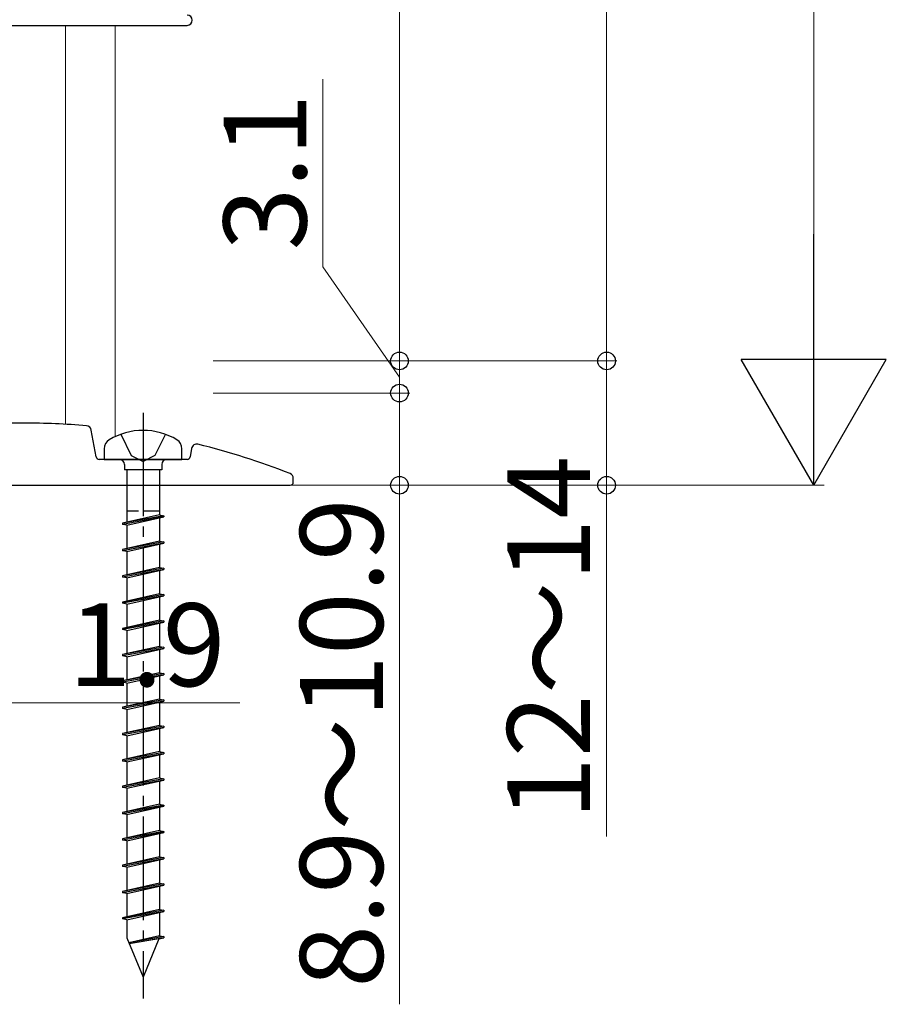
# Model space of a CAD drawing. Extents: x 0 to 1980, y 0 to 3206.
# Drawn here: x 364 to 448, y 492 to 587 of the extents above; entities that cross this region are included whole.
import ezdxf

# ---------------------------------------------------------------- set-up
doc = ezdxf.new("R2010")
doc.units = 0
doc.linetypes.add('YCENTER_1', pattern=[13, 10, -1, 1, -1])
doc.linetypes.add('YHIDDEN_1', pattern=[4, 3, -1])
for name, color, linetype, lineweight in [('YKK_12', 2, 'CONTINUOUS', 13), ('YKK_13', 4, 'CONTINUOUS', 30), ('YKK_D', 6, 'CONTINUOUS', 13), ('YSS_K', 3, 'CONTINUOUS', 13)]:
    doc.layers.add(name, color=color, linetype=linetype, lineweight=lineweight)
doc.styles.get("Standard").update_dxf_attribs({"font": 'txt', "bigfont": 'BIGFONT'})

msp = doc.modelspace()

# ---------------------------------------------------------------- linework, layer by layer
at = {"layer": 'YKK_12'}
for p, q in [((368.386, 548.209), (368.386, 586.725)), ((373.186, 547.013), (373.186, 586.725))]:
    msp.add_line(p, q, dxfattribs=at)
at = {"layer": 'YKK_13'}
for p, q in [((361.636, 586.725), (380.136, 586.725)), ((364.386, 548.323), (360.886, 548.323)), ((371.343, 545.071), (370.888, 547.65)), ((372.136, 545.85), (372.136, 544.823)), ((379.636, 544.823), (379.636, 545.85)), ((380.572, 545.879), (380.43, 545.071)), ((380.135, 544.823), (371.638, 544.823)), ((372.136, 544.823), (379.636, 544.823)), ((374.086, 544.323), (374.086, 543.823)), ((377.686, 543.823), (374.086, 543.823)), ((374.316, 543.823), (374.316, 538.762)), ((377.456, 543.823), (377.456, 539.46)), ((377.686, 544.323), (377.686, 543.823)), ((390.386, 542.623), (390.386, 542.976)), ((360.686, 542.323), (390.086, 542.323)), ((377.456, 539.46), (373.886, 538.666)), ((377.886, 539.384), (373.886, 538.666)), ((377.886, 539.261), (373.886, 538.542)), ((374.316, 538.461), (377.886, 539.261)), ((377.456, 539.46), (377.886, 539.384)), ((377.456, 539.164), (377.456, 536.92)), ((377.886, 539.384), (377.886, 539.261)), ((373.886, 538.666), (373.886, 538.542)), ((374.316, 538.461), (373.886, 538.542)), ((374.316, 538.461), (374.316, 536.222)), ((377.456, 536.92), (373.886, 536.126)), ((377.886, 536.844), (373.886, 536.126)), ((377.886, 536.721), (373.886, 536.002)), ((374.316, 535.921), (377.886, 536.721)), ((377.456, 536.92), (377.886, 536.844)), ((377.456, 536.624), (377.456, 534.38)), ((377.886, 536.844), (377.886, 536.721)), ((373.886, 536.126), (373.886, 536.002)), ((374.316, 535.921), (373.886, 536.002)), ((374.316, 535.921), (374.316, 533.682)), ((377.456, 534.38), (373.886, 533.586)), ((377.886, 534.304), (373.886, 533.586)), ((377.456, 534.38), (377.886, 534.304)), ((377.886, 534.304), (377.886, 534.181)), ((377.886, 534.181), (373.886, 533.462)), ((373.886, 533.586), (373.886, 533.462)), ((374.316, 533.381), (373.886, 533.462)), ((374.316, 533.381), (377.886, 534.181)), ((374.316, 533.381), (374.316, 531.142)), ((377.456, 534.084), (377.456, 531.84)), ((377.456, 531.84), (373.886, 531.046)), ((377.886, 531.764), (373.886, 531.046)), ((377.886, 531.641), (373.886, 530.922)), ((374.316, 530.841), (377.886, 531.641)), ((377.456, 531.84), (377.886, 531.764)), ((377.456, 531.544), (377.456, 529.3)), ((377.886, 531.764), (377.886, 531.641)), ((373.886, 531.046), (373.886, 530.922)), ((374.316, 530.841), (373.886, 530.922)), ((374.316, 530.841), (374.316, 528.602)), ((377.456, 529.3), (373.886, 528.506)), ((377.886, 529.224), (373.886, 528.506)), ((377.886, 529.101), (373.886, 528.382)), ((374.316, 528.301), (377.886, 529.101)), ((377.456, 529.3), (377.886, 529.224)), ((377.456, 529.004), (377.456, 526.76)), ((377.886, 529.224), (377.886, 529.101)), ((373.886, 528.506), (373.886, 528.382)), ((374.316, 528.301), (373.886, 528.382)), ((374.316, 528.301), (374.316, 526.062)), ((377.456, 526.76), (373.886, 525.966)), ((377.456, 526.76), (377.886, 526.684)), ((377.886, 526.684), (373.886, 525.966)), ((377.886, 526.561), (373.886, 525.842)), ((373.886, 525.966), (373.886, 525.842)), ((374.316, 525.761), (373.886, 525.842)), ((374.316, 525.761), (377.886, 526.561)), ((374.316, 525.761), (374.316, 523.522)), ((377.456, 526.464), (377.456, 524.22)), ((377.886, 526.684), (377.886, 526.561)), ((377.456, 524.22), (373.886, 523.426)), ((377.886, 524.144), (373.886, 523.426)), ((377.886, 524.021), (373.886, 523.302)), ((374.316, 523.221), (377.886, 524.021)), ((377.456, 524.22), (377.886, 524.144)), ((377.456, 523.924), (377.456, 521.68)), ((377.886, 524.144), (377.886, 524.021)), ((373.886, 523.426), (373.886, 523.302)), ((374.316, 523.221), (373.886, 523.302)), ((374.316, 523.221), (374.316, 520.982)), ((377.456, 521.68), (373.886, 520.886)), ((377.886, 521.604), (373.886, 520.886)), ((377.886, 521.481), (373.886, 520.762)), ((374.316, 520.681), (377.886, 521.481)), ((377.456, 521.68), (377.886, 521.604)), ((377.456, 521.384), (377.456, 519.14)), ((377.886, 521.604), (377.886, 521.481)), ((373.886, 520.886), (373.886, 520.762)), ((374.316, 520.681), (373.886, 520.762)), ((374.316, 520.681), (374.316, 518.442)), ((377.456, 519.14), (373.886, 518.346)), ((377.456, 519.14), (377.886, 519.064)), ((377.886, 519.064), (373.886, 518.346)), ((377.886, 518.941), (373.886, 518.222)), ((373.886, 518.346), (373.886, 518.222)), ((374.316, 518.141), (373.886, 518.222)), ((374.316, 518.141), (377.886, 518.941)), ((374.316, 518.141), (374.316, 515.902)), ((377.456, 518.844), (377.456, 516.6)), ((377.886, 519.064), (377.886, 518.941)), ((377.456, 516.6), (373.886, 515.806)), ((377.886, 516.524), (373.886, 515.806)), ((377.886, 516.401), (373.886, 515.682)), ((374.316, 515.601), (377.886, 516.401)), ((377.456, 516.6), (377.886, 516.524)), ((377.456, 516.304), (377.456, 514.06)), ((377.886, 516.524), (377.886, 516.401)), ((373.886, 515.806), (373.886, 515.682)), ((374.316, 515.601), (373.886, 515.682)), ((374.316, 515.601), (374.316, 513.362)), ((377.456, 514.06), (373.886, 513.266)), ((377.886, 513.984), (373.886, 513.266)), ((377.886, 513.861), (373.886, 513.142)), ((374.316, 513.061), (377.886, 513.861)), ((377.456, 514.06), (377.886, 513.984)), ((377.456, 513.764), (377.456, 511.52)), ((377.886, 513.984), (377.886, 513.861)), ((373.886, 513.266), (373.886, 513.142)), ((374.316, 513.061), (373.886, 513.142)), ((374.316, 513.061), (374.316, 510.822)), ((377.456, 511.52), (373.886, 510.726)), ((377.456, 511.52), (377.886, 511.444)), ((377.886, 511.444), (373.886, 510.726)), ((377.886, 511.321), (373.886, 510.602)), ((373.886, 510.726), (373.886, 510.602)), ((374.316, 510.521), (373.886, 510.602)), ((374.316, 510.521), (377.886, 511.321)), ((377.456, 511.224), (377.456, 508.98)), ((377.886, 511.444), (377.886, 511.321)), ((374.316, 510.521), (374.316, 508.282)), ((377.456, 508.98), (373.886, 508.186)), ((377.886, 508.904), (373.886, 508.186)), ((377.886, 508.781), (373.886, 508.062)), ((374.316, 507.981), (377.886, 508.781)), ((377.456, 508.98), (377.886, 508.904)), ((377.456, 508.684), (377.456, 506.44)), ((377.886, 508.904), (377.886, 508.781)), ((373.886, 508.186), (373.886, 508.062)), ((374.316, 507.981), (373.886, 508.062)), ((374.316, 507.981), (374.316, 505.742)), ((377.456, 506.44), (373.886, 505.646)), ((377.886, 506.364), (373.886, 505.646)), ((377.886, 506.241), (373.886, 505.522)), ((374.316, 505.441), (377.886, 506.241)), ((377.456, 506.44), (377.886, 506.364)), ((377.456, 506.144), (377.456, 503.9)), ((377.886, 506.364), (377.886, 506.241)), ((373.886, 505.646), (373.886, 505.522)), ((374.316, 505.441), (373.886, 505.522)), ((374.316, 505.441), (374.316, 503.202)), ((377.456, 503.9), (373.886, 503.106)), ((377.456, 503.9), (377.886, 503.824)), ((377.886, 503.824), (373.886, 503.106)), ((377.886, 503.701), (373.886, 502.982)), ((373.886, 503.106), (373.886, 502.982)), ((374.316, 502.901), (373.886, 502.982)), ((374.316, 502.901), (377.886, 503.701)), ((377.456, 503.604), (377.456, 501.36)), ((377.886, 503.824), (377.886, 503.701)), ((374.316, 502.901), (374.316, 500.662)), ((377.456, 501.36), (373.886, 500.566)), ((377.886, 501.284), (373.886, 500.566)), ((377.886, 501.161), (373.886, 500.442)), ((374.316, 500.361), (377.886, 501.161)), ((377.456, 501.36), (377.886, 501.284)), ((377.456, 501.064), (377.456, 498.826)), ((377.886, 501.284), (377.886, 501.161)), ((373.886, 500.566), (373.886, 500.442)), ((374.316, 500.361), (373.886, 500.442)), ((374.316, 500.361), (374.316, 498.614)), ((374.316, 498.614), (375.886, 494.823)), ((377.456, 498.826), (374.516, 498.133)), ((377.886, 498.744), (374.516, 498.133)), ((377.886, 498.625), (374.555, 498.038)), ((377.415, 498.515), (374.555, 498.038)), ((377.415, 498.515), (375.886, 494.823)), ((377.415, 498.515), (377.886, 498.625)), ((377.456, 498.826), (377.886, 498.744)), ((377.886, 498.744), (377.886, 498.625))]:
    msp.add_line(p, q, dxfattribs=at)
at = {"layer": 'YKK_13', "linetype": 'YCENTER_1'}
msp.add_line((375.886, 549.328), (375.886, 492.778), dxfattribs=at)
at = {"layer": 'YKK_13', "linetype": 'YHIDDEN_1'}
for p, q in [((373.736, 547.244), (374.741, 545.21)), ((378.036, 547.244), (377.031, 545.21)), ((374.741, 545.21), (375.886, 544.602)), ((377.031, 545.21), (375.886, 544.602))]:
    msp.add_line(p, q, dxfattribs=at)
at = {"layer": 'YKK_13', "linetype": 'YHIDDEN_1', "ltscale": 0.5}
msp.add_line((377.456, 539.823), (374.316, 539.823), dxfattribs=at)
at = {"layer": 'YKK_13'}
for centre, radius, start, end in [((380.136, 587.225), 0.5, 0, 90), ((380.136, 587.225), 0.5, 270, 0), ((364.386, 478.323), 70, 85.03982, 90), ((370.395, 547.563), 0.5, 10, 85.03982), ((375.886, 541.346), 6.278, 58.59711, 121.40289), ((373.136, 545.85), 1, 121.40289, 180), ((378.636, 545.85), 1, 0, 58.59711), ((381.065, 545.793), 0.5, 76.11486, 170), ((364.387, 478.323), 70, 68.47526, 76.11486), ((371.638, 545.123), 0.3, 190, 270), ((373.586, 544.323), 0.5, 0, 90), ((378.186, 544.323), 0.5, 90, 180), ((380.135, 545.123), 0.3, 270, 350), ((389.886, 542.976), 0.5, 0, 68.47526), ((390.086, 542.623), 0.3, 270, 360)]:
    msp.add_arc(centre, radius, start, end, dxfattribs=at)
at = {"layer": 'YKK_D'}
for p, q in [((440.636, 556.323), (440.636, 1089.323)), ((420.636, 554.323), (420.636, 1011.323)), ((400.636, 554.323), (400.636, 678.323)), ((393.254, 563.398), (393.254, 581.531)), ((400.636, 552.773), (393.254, 563.398)), ((400.636, 554.323), (400.636, 557.723)), ((382.636, 554.323), (401.636, 554.323)), ((382.636, 554.323), (401.636, 554.323)), ((382.636, 554.323), (421.636, 554.323)), ((382.636, 554.323), (421.636, 554.323)), ((400.636, 551.223), (400.636, 554.323)), ((400.636, 551.223), (400.636, 554.323)), ((420.636, 554.323), (420.636, 542.323)), ((382.636, 551.223), (401.636, 551.223)), ((382.636, 551.223), (401.636, 551.223)), ((400.636, 551.223), (400.636, 542.323)), ((400.636, 551.223), (400.636, 547.823)), ((382.636, 542.323), (441.636, 542.323)), ((382.636, 542.323), (401.636, 542.323)), ((382.636, 542.323), (421.636, 542.323)), ((400.636, 542.323), (400.636, 492.203)), ((420.636, 542.323), (420.636, 508.417)), ((360.286, 521.323), (385.22, 521.323))]:
    msp.add_line(p, q, dxfattribs=at)
at = {"layer": 'YKK_D', "lineweight": -2}
for p, q in [((440.636, 542.323), (440.636, 566.572)), ((440.636, 542.323), (433.636, 554.448)), ((447.636, 554.448), (433.636, 554.448)), ((440.636, 542.323), (447.636, 554.448))]:
    msp.add_line(p, q, dxfattribs=at)
at = {"layer": 'YKK_D', "linetype": 'ByBlock', "lineweight": -2}
for centre in [(400.636, 554.323), (400.636, 554.323), (420.636, 554.323), (420.636, 554.323), (400.636, 551.223), (400.636, 551.223), (400.636, 542.323), (420.636, 542.323)]:
    msp.add_circle(centre, 0.85, dxfattribs=at)
at = {"layer": 'YSS_K'}
msp.add_line((412.886, 542.323), (227.886, 542.323), dxfattribs=at)

# ---------------------------------------------------------------- texts
at = {"layer": 'YKK_D'}
for s, p in [('3.1', (391.654, 564.998)), ('12～14', (419.036, 510.017)), ('8.9～10.9', (399.036, 493.803))]:
    msp.add_text(s, height=8, rotation=90, dxfattribs=at).set_placement(p)
msp.add_text('1.9', height=8, dxfattribs=at).set_placement((368.686, 522.923))

doc.saveas('drawing.dxf')
